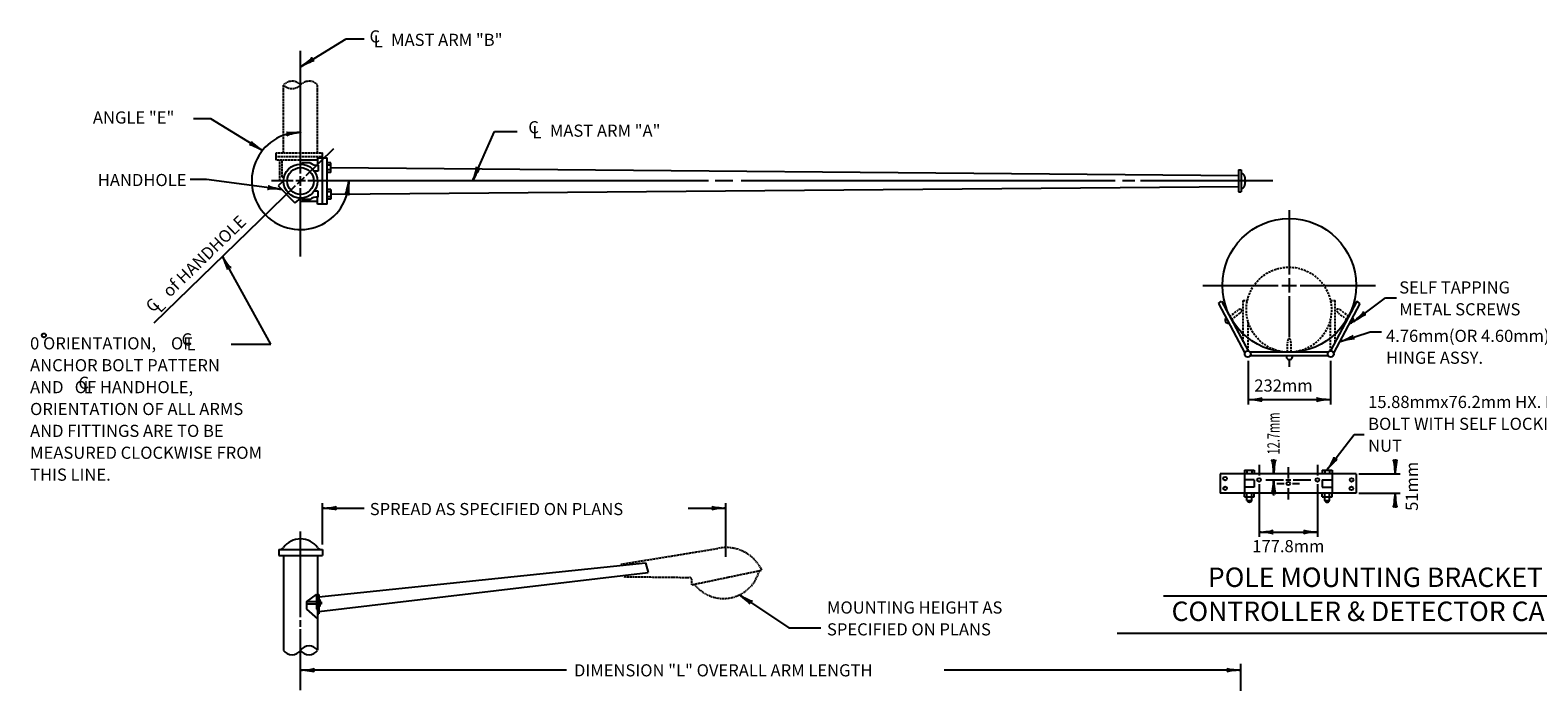
# Model space of a CAD drawing. Extents: x 38 to 775, y 1 to 506.
# Drawn here: x 38 to 411, y 340 to 501 of the extents above; entities that cross this region are included whole.
import ezdxf
from ezdxf.enums import TextEntityAlignment as Align

# ---------------------------------------------------------------- set-up
doc = ezdxf.new("R2010")
doc.units = 0
doc.header["$MEASUREMENT"] = 0
doc.linetypes.add('DASHED', pattern=[0.75, 0.5, -0.25])
doc.linetypes.add('HIDDEN', pattern=[0.375, 0.25, -0.125])
doc.layers.add('1', color=7, linetype='CONTINUOUS')
doc.styles.add('MONOTXT', font='MONOTXT', dxfattribs={"height": 0.2})

# ---------------------------------------------------------------- blocks, each defined once
blk = doc.blocks.new('LDR')
at = {"layer": '1', "color": 1, "linetype": 'CONTINUOUS'}
for centre, major_axis, ratio, start_param, end_param in [((-0.005602, 0.001058), (0.008782, -0.000878), 0.07063, 3.14071475, 5.41810995), ((-0.005456, -0.001381), (0.008929, 0.000781), 0.122415, 0.89635335, 3.14159265)]:
    blk.add_ellipse(centre, major_axis=major_axis, ratio=ratio, start_param=start_param, end_param=end_param, dxfattribs=at)

msp = doc.modelspace()

# ---------------------------------------------------------------- linework, layer by layer
at = {"layer": '1', "color": 7, "linetype": 'CONTINUOUS'}
for p, q in [((105.25, 492.18), (116.4, 498.98)), ((116.4, 498.98), (120.78, 498.96)), ((105.1, 465.73), (105.1, 496.02)), ((82.94, 479.23), (78.71, 479.23)), ((95.69, 471.42), (82.94, 479.23)), ((147.61, 464), (153.02, 476.14)), ((153.02, 476.14), (158.62, 476.14)), ((113.26, 471.84), (106.39, 465.19)), ((103.81, 462.68), (68.85, 428.85)), ((81.88, 464.29), (77.87, 464.29)), ((100.47, 461.82), (81.88, 464.29)), ((103.3, 463.92), (97.9, 463.92)), ((106.32, 463.92), (103.92, 463.92)), ((105.96, 464.77), (104.24, 463.1)), ((105.1, 462.71), (105.1, 465.11)), ((105.1, 445.28), (105.1, 462.13)), ((205.81, 463.92), (106.9, 463.92)), ((211.8, 463.92), (207.5, 463.92)), ((306.24, 463.92), (213.88, 463.92)), ((311.05, 463.92), (308.06, 463.92)), ((345.1, 463.92), (312.48, 463.92)), ((349.18, 456.74), (349.18, 440.85)), ((97.76, 423.63), (85.85, 445.3)), ((349.18, 439.95), (349.18, 436.35)), ((327.88, 438.14), (346.49, 438.14)), ((347.39, 438.14), (350.99, 438.14)), ((351.89, 438.14), (370.48, 438.14)), ((349.18, 435.45), (349.18, 425.4)), ((365.06, 429.18), (372.98, 435.08)), ((372.98, 435.08), (375.69, 435.08)), ((361.86, 424.32), (369.17, 426.72)), ((369.17, 426.72), (372, 426.72)), ((87.99, 423.63), (97.76, 423.63)), ((339.03, 419.55), (339.03, 408.75)), ((349.18, 419.54), (349.18, 418.03)), ((359.36, 419.55), (359.36, 408.75)), ((339.03, 409.95), (359.36, 409.95)), ((358.58, 392.71), (365.2, 401.37)), ((365.2, 401.37), (367.72, 401.37)), ((345.36, 391.66), (345.36, 395.29)), ((375.35, 395.26), (375.35, 391.66)), ((341.75, 393.85), (341.75, 391.2)), ((348.95, 393.31), (348.95, 390.46)), ((356.15, 393.85), (356.15, 391.2)), ((366.35, 391.66), (376.55, 391.66)), ((341.75, 389.1), (341.75, 376.06)), ((343.4, 390.16), (347.75, 390.16)), ((345.36, 386.27), (345.36, 390.16)), ((346.11, 389.26), (347.91, 389.26)), ((348.35, 390.16), (349.55, 390.16)), ((348.95, 388.06), (348.95, 385.28)), ((350.01, 389.26), (351.76, 389.26)), ((350.15, 390.16), (354.5, 390.16)), ((356.15, 389.1), (356.15, 376.06)), ((110.5, 374.16), (110.5, 384.36)), ((210.1, 371.12), (210.1, 384.36)), ((366.35, 386.86), (376.55, 386.86)), ((375.35, 386.86), (375.35, 383.26)), ((110.5, 383.16), (120.8, 383.16)), ((200.83, 383.16), (210.1, 383.16)), ((105.1, 356.27), (105.1, 377.38)), ((341.75, 377.26), (356.15, 377.26)), ((213.48, 361.77), (225.69, 353.63)), ((318.16, 361.56), (437.65, 361.56)), ((105.1, 353.87), (105.1, 355.55)), ((225.69, 353.63), (233.54, 353.63)), ((105.1, 338.26), (105.1, 353.27)), ((306.73, 352.31), (448.83, 352.31)), ((170.76, 343.18), (105.1, 343.18)), ((337.21, 343.18), (263.98, 343.18)), ((337.21, 329.29), (337.21, 344.77))]:
    msp.add_line(p, q, dxfattribs=at)
at = {"layer": '1', "color": 5, "linetype": 'HIDDEN'}
for p, q in [((100.9, 470.82), (100.9, 487.62)), ((109.3, 470.82), (109.3, 487.62)), ((99.1, 470.82), (110.5, 470.82)), ((99.1, 469.92), (110.5, 469.92)), ((105.1, 469.02), (99.1, 469.02)), ((100, 463.92), (100, 469.02)), ((100.6, 464.82), (100.6, 469.02)), ((184.2, 369.32), (208.3, 373.26)), ((184.97, 366.26), (201.1, 366.06)), ((201.7, 364.26), (218.95, 367.86)), ((201.7, 364.26), (201.7, 365.46))]:
    msp.add_line(p, q, dxfattribs=at)
at = {"layer": '1', "color": 5, "linetype": 'CONTINUOUS'}
for p, q in [((105.09, 475.92), (105.05, 475.91)), ((99.1, 469.02), (99.1, 470.82)), ((109.3, 469.02), (105.1, 469.02)), ((109.3, 469.62), (111.7, 469.62)), ((109.3, 469.62), (109.3, 467.81)), ((110.5, 458.22), (110.5, 470.82)), ((111.7, 458.22), (111.7, 469.62)), ((107.5, 468.42), (105.4, 468.42)), ((105.4, 468.42), (105.4, 468.07)), ((109.43, 466.32), (108.52, 466.32)), ((109.43, 467.82), (109.43, 466.32)), ((112.6, 468.42), (111.7, 468.42)), ((112.6, 467.82), (111.7, 467.82)), ((112.6, 466.62), (111.7, 466.62)), ((112.6, 466.02), (111.7, 466.02)), ((112.6, 466.02), (112.6, 468.42)), ((112.6, 467.22), (336.7, 465.27)), ((336.7, 466.62), (336.7, 461.23)), ((336.7, 466.62), (337.3, 466.62)), ((337.3, 466.62), (337.3, 461.23)), ((100.9, 463.94), (99.57, 462.75)), ((99.57, 462.75), (103.7, 458.48)), ((101.01, 464.82), (100.6, 464.82)), ((112.6, 461.82), (111.7, 461.82)), ((112.6, 460.62), (336.7, 462.58)), ((112.6, 461.82), (112.6, 459.42)), ((117.05, 463.92), (117.05, 463.91)), ((338.2, 464.82), (338.2, 463.03)), ((105.12, 459.68), (103.7, 458.48)), ((109.3, 458.82), (105.1, 458.82)), ((105.4, 459.32), (105.4, 459.69)), ((107.5, 459.32), (105.4, 459.32)), ((109.43, 461.42), (108.51, 461.42)), ((109.3, 458.22), (109.3, 459.93)), ((111.7, 458.22), (109.3, 458.22)), ((109.43, 459.92), (109.43, 461.42)), ((112.6, 461.22), (111.7, 461.22)), ((112.6, 460.02), (111.7, 460.02)), ((112.6, 459.42), (111.7, 459.42)), ((336.7, 461.23), (337.3, 461.23)), ((99.7, 372.96), (110.5, 372.96)), ((99.7, 372.96), (99.7, 371.46)), ((110.5, 372.96), (110.5, 371.46)), ((99.7, 371.46), (110.5, 371.46)), ((100.9, 371.46), (100.9, 348.06)), ((109.3, 371.46), (109.3, 357.06)), ((109.6, 361.26), (190.3, 369.66)), ((190.3, 369.66), (190.9, 367.26)), ((109.6, 357.66), (190.9, 367.26)), ((106.6, 360.06), (109, 361.86)), ((109, 361.86), (109.6, 361.86)), ((109, 361.86), (109, 358.26)), ((109.6, 361.86), (109.6, 357.06)), ((109, 360.06), (106.6, 360.06)), ((106.6, 360.06), (106.6, 358.26)), ((109, 359.46), (106.6, 359.46)), ((106.6, 358.26), (109.3, 355.86)), ((109, 358.26), (109.3, 358.26)), ((109.9, 360.66), (109.6, 360.66)), ((109.9, 358.86), (109.6, 358.86)), ((109.9, 360.66), (109.9, 358.86)), ((110.2, 360.06), (109.9, 360.06)), ((110.2, 359.46), (109.9, 359.46)), ((110.2, 360.06), (110.2, 359.46)), ((109.3, 357.06), (109.6, 357.06)), ((109.3, 357.06), (109.3, 348.09))]:
    msp.add_line(p, q, dxfattribs=at)
at = {"layer": '1', "color": 3, "linetype": 'CONTINUOUS'}
for p, q in [((331.73, 433.64), (332.5, 434.24)), ((331.73, 433.64), (338.23, 421.42)), ((332.5, 434.24), (339.03, 421.95)), ((365.89, 434.24), (359.36, 421.95)), ((366.66, 433.64), (360.15, 421.4)), ((366.66, 433.64), (365.89, 434.24)), ((358.84, 420.74), (339.53, 420.74)), ((358.82, 421.64), (339.56, 421.64)), ((365.75, 391.66), (332.15, 391.66)), ((332.15, 391.66), (332.15, 386.86)), ((338.15, 392.56), (338.15, 391.66)), ((338.15, 392.56), (340.55, 392.56)), ((338.15, 391.66), (338.15, 386.86)), ((338.75, 392.56), (338.75, 391.66)), ((339.95, 392.56), (339.95, 391.66)), ((340.55, 392.56), (340.55, 391.66)), ((357.35, 392.56), (357.35, 391.66)), ((357.35, 392.56), (359.75, 392.56)), ((357.95, 392.56), (357.95, 391.66)), ((359.15, 392.56), (359.15, 391.66)), ((359.75, 392.56), (359.75, 391.66)), ((359.75, 391.66), (359.75, 386.86)), ((365.75, 391.66), (365.75, 386.86)), ((340.55, 390.16), (338.15, 390.16)), ((340.55, 388.36), (338.15, 388.36)), ((340.55, 390.16), (340.55, 388.36)), ((357.35, 390.16), (357.35, 388.36)), ((357.35, 390.16), (359.75, 390.16)), ((357.35, 388.36), (359.75, 388.36)), ((365.75, 386.86), (332.15, 386.86)), ((338.15, 385.93), (338.15, 386.83)), ((338.15, 385.93), (340.55, 385.93)), ((338.75, 385.03), (338.75, 386.83)), ((338.75, 385.03), (339.95, 385.03)), ((339.95, 385.03), (339.95, 386.83)), ((340.55, 385.93), (340.55, 386.83)), ((357.35, 385.93), (357.35, 386.83)), ((357.35, 385.93), (359.75, 385.93)), ((357.95, 385.03), (357.95, 386.83)), ((357.95, 385.03), (359.15, 385.03)), ((359.15, 385.03), (359.15, 386.83)), ((359.75, 385.93), (359.75, 386.83))]:
    msp.add_line(p, q, dxfattribs=at)
at = {"layer": '1', "color": 3, "linetype": 'DASHED'}
for p, q in [((334.5, 430.47), (336.39, 431.95)), ((337.83, 424.21), (337.83, 434.41)), ((337.83, 434.41), (338.85, 434.41)), ((359.36, 434.41), (360.56, 434.41)), ((360.56, 424.21), (360.56, 434.41)), ((363.89, 430.47), (362, 431.95)), ((334.93, 429.66), (336.95, 431.24)), ((339.03, 421.95), (339.03, 429.17)), ((359.36, 421.95), (359.36, 429.87)), ((363.46, 429.66), (361.44, 431.24)), ((348.74, 421.64), (348.73, 423.99)), ((349.64, 421.64), (349.63, 424))]:
    msp.add_line(p, q, dxfattribs=at)
at = {"layer": '1', "color": 5, "linetype": 'CONTINUOUS'}
for centre, radius in [((105.1, 463.88), 4.2), ((105.1, 463.9), 3.3)]:
    msp.add_circle(centre, radius, dxfattribs=at)
at = {"layer": '1', "color": 3, "linetype": 'CONTINUOUS'}
for centre, radius in [((349.18, 438.14), 16.5), ((338.94, 421.2), 0.75), ((359.43, 421.2), 0.75), ((333.35, 390.46), 0.45), ((333.35, 388.06), 0.45), ((341.75, 390.15), 0.45), ((348.96, 389.25), 0.45), ((356.15, 390.15), 0.45), ((364.54, 388.04), 0.45), ((364.57, 390.15), 0.45)]:
    msp.add_circle(centre, radius, dxfattribs=at)
at = {"layer": '1', "color": 3, "linetype": 'DASHED'}
msp.add_circle((349.11, 432.14), 10.5, dxfattribs=at)
at = {"layer": '1', "color": 7, "linetype": 'CONTINUOUS'}
msp.add_circle((41.74, 425.8), 0.491, dxfattribs=at)
at = {"layer": '1', "color": 5, "linetype": 'HIDDEN'}
for centre, radius, start, end in [((103, 485.61), 2.91, 43.8233, 136.1767), ((103, 489.64), 2.91, 223.8233, 316.1767), ((107.2, 485.61), 2.91, 43.5894, 136.1767), ((210.2, 363.79), 9.66, 24.9363, 101.2902), ((201.1, 365.46), 0.605, 0.4781, 89.5219), ((209.5, 370.02), 9.15, 217.9934, 345.5839)]:
    msp.add_arc(centre, radius, start, end, dxfattribs=at)
at = {"layer": '1', "color": 5, "linetype": 'CONTINUOUS'}
for centre, radius, start, end in [((105.05, 463.91), 12, 89.7594, 0.0649), ((109.04, 469.99), 2.2, 225.4105, 279.9696), ((337.35, 464.86), 0.851, 357.3286, 93.3438), ((337.35, 462.97), 0.851, 266.6562, 2.6714), ((338.2, 463.92), 0.3, 270, 90), ((109.04, 457.75), 2.2, 80.0304, 134.5895), ((99.83, 374.42), 1.46, 265.0977, 318.4564), ((105.11, 370.37), 5.2, 36.3304, 143.6696), ((110.46, 374.59), 1.63, 224.4472, 271.9987), ((103, 349.57), 2.59, 215.7641, 324.2359), ((107.2, 346.58), 2.59, 35.7641, 144.2359), ((107.2, 349.57), 2.59, 215.7641, 324.2359)]:
    msp.add_arc(centre, radius, start, end, dxfattribs=at)
at = {"layer": '1', "color": 3, "linetype": 'CONTINUOUS'}
for centre, radius, start, end in [((334.2, 429.6), 0.811, 138.1398, 277.864), ((364.21, 429.61), 0.811, 262.136, 41.8602), ((349.24, 420.58), 0.75, 167.6517, 11.7517), ((339.35, 385.37), 0.693, 209.9862, 330.0138), ((358.55, 385.33), 0.672, 206.7904, 333.2096)]:
    msp.add_arc(centre, radius, start, end, dxfattribs=at)
at = {"layer": '1', "color": 1, "linetype": 'CONTINUOUS'}
for centre, major_axis, ratio, start_param, end_param in [((106.19, 493.15), (-1.73, -1.28), 0.122415, 0.896353, 3.141593), ((106.53, 492.67), (-1.91, -0.92), 0.07063, 3.140715, 5.41811), ((94.4, 471.82), (1.93, -0.96), 0.122415, 0.896353, 3.141593), ((94.68, 472.34), (1.69, -1.28), 0.07063, 3.140715, 5.41811), ((103.72, 476.02), (2.12, 0.03), 0.07063, 3.140715, 5.41811), ((103.82, 475.44), (2.11, 0.43), 0.122415, 0.896353, 3.141593), ((147.84, 465.34), (-0.7, -2.03), 0.122415, 0.896353, 3.141593), ((148.39, 465.13), (-1.05, -1.84), 0.07063, 3.140715, 5.41811), ((99.12, 461.67), (2.15, -0.1), 0.122415, 0.896353, 3.141593), ((99.17, 462.25), (2.06, -0.49), 0.07063, 3.140715, 5.41811), ((116.63, 462.61), (0.48, 2.06), 0.07063, 3.140715, 5.41811), ((117.21, 462.57), (0.09, 2.15), 0.122415, 0.896353, 3.141593), ((86.27, 444), (0.83, -1.95), 0.07063, 6.282307, 2.276517), ((86.77, 444.31), (-1.2, 1.79), 0.122415, 0.896353, 3.141593), ((111.81, 383.49), (-2.14, -0.19), 0.122415, 0.896353, 3.141593), ((111.85, 382.91), (-2.11, 0.21), 0.07063, 3.140715, 5.41811), ((214.45, 360.82), (1.64, -1.34), 0.07063, 6.282307, 2.276517), ((214.75, 361.32), (-1.89, 1.03), 0.122415, 0.896353, 3.141593), ((106.41, 343.51), (-2.14, -0.19), 0.122415, 0.896353, 3.141593), ((106.45, 342.92), (-2.11, 0.21), 0.07063, 3.140715, 5.41811), ((335.87, 343.43), (2.11, -0.21), 0.07063, 3.140715, 5.41811), ((335.9, 342.85), (2.14, 0.19), 0.122415, 0.896353, 3.141593)]:
    msp.add_ellipse(centre, major_axis=major_axis, ratio=ratio, start_param=start_param, end_param=end_param, dxfattribs=at)
at = {"layer": '1', "color": 3, "linetype": 'DASHED'}
for centre, major_axis, start_param, end_param in [((336.67, 431.59), (0.79, 0.617), 4.712389, 1.570796), ((361.72, 431.59), (0.79, -0.617), 1.570796, 4.712389), ((349.18, 424), (0, -1), 1.570796, 4.712389)]:
    msp.add_ellipse(centre, major_axis=major_axis, ratio=0.448678, start_param=start_param, end_param=end_param, dxfattribs=at)

# ---------------------------------------------------------------- block references
at = {"layer": '1', "color": 1, "linetype": 'CONTINUOUS'}
for p, xscale, yscale, rotation in [((365.06, 429.18), 239.999998, 239.999998, 216.66485), ((365.06, 429.18), 239.999998, 239.999998, 216.66485), ((361.86, 424.32), 240.000002, 240.000002, 198.150478), ((361.86, 424.32), 240.000002, 240.000002, 198.150478), ((339.03, 409.95), 240.000001, 240.000001, 180.005921), ((339.03, 409.95), 240.000001, 240.000001, 180.005921), ((359.36, 409.95), 240.000001, 240.000001, 0.005921), ((359.36, 409.95), 240.000001, 240.000001, 0.005921), ((345.36, 391.66), 240, 240, 270), ((345.36, 391.66), 240, 240, 270), ((358.58, 392.71), 240.000001, 240.000001, 232.63314), ((358.58, 392.71), 240.000001, 240.000001, 232.63314), ((375.35, 391.66), 240, 240, 270), ((375.35, 391.66), 240, 240, 270), ((345.36, 390.16), 240, 240, 90), ((345.36, 390.16), 240, 240, 90), ((110.5, 383.16), 240, 240, 180), ((375.35, 386.86), 240, 240, 90), ((375.35, 386.86), 240, 240, 90), ((341.75, 377.26), 240, 240, 180), ((341.75, 377.26), 240, 240, 180), ((213.48, 361.77), 240, 240, 146.301815), ((105.1, 343.18), 240, 240, 180)]:
    msp.add_blockref('LDR', p, dxfattribs=dict(at, xscale=xscale, yscale=yscale, rotation=rotation))
at = {"layer": '1', "color": 1, "linetype": 'CONTINUOUS', "xscale": 240, "yscale": 240}
for p in [(210.1, 383.16), (356.15, 377.26), (356.15, 377.26), (337.21, 343.18)]:
    msp.add_blockref('LDR', p, dxfattribs=at)

# ---------------------------------------------------------------- texts
at = {"layer": '1', "color": 7, "linetype": 'CONTINUOUS', "style": 'MONOTXT'}
for s, p in [('C', (122.13, 498.08)), ('L', (123.16, 496.86)), ('MAST ARM "B"', (127.45, 497.24)), ('ANGLE "E"', (53.84, 478.08)), ('C', (161.33, 475.67)), ('L', (162.35, 474.46)), ('MAST ARM "A"', (166.65, 474.83)), ('HANDHOLE', (55.05, 462.65)), ('C', (75.73, 423.32)), ('L', (76.97, 422.08)), ('C', (50.28, 412.61)), ('L', (51.52, 411.52)), ('232mm', (340.57, 411.93)), ('SPREAD AS SPECIFIED ON PLANS', (122.19, 381.44)), ('177.8mm', (340.07, 372.29)), ('DIMENSION "L" OVERALL ARM LENGTH', (172.61, 341.64))]:
    msp.add_text(s, height=3, dxfattribs=at).set_placement(p)
for s, rotation, p in [('of HANDHOLE', 44.0686, (72.82, 435.03)), ('C', 44.0686, (68.62, 431.27)), ('L', 44.0686, (70.46, 431.2)), ('51mm', 90, (380.96, 382.49))]:
    msp.add_text(s, height=3, rotation=rotation, dxfattribs=at).set_placement(p)
for s, p in [('SELF TAPPING', (376.35, 439.14)), ('METAL SCREWS', (376.35, 433.74)), ('0 ORIENTATION,    OF', (38.33, 425.34)), ('4.76mm(OR 4.60mm)x50mm', (373.08, 427.19)), ('HINGE ASSY.', (373.08, 421.79)), ('ANCHOR BOLT PATTERN', (38.33, 419.94)), ('AND   OF HANDHOLE,', (38.33, 414.54)), ('15.88mmx76.2mm HX. HD.', (368.67, 410.88)), ('ORIENTATION OF ALL ARMS', (38.33, 409.14)), ('AND FITTINGS ARE TO BE', (38.33, 403.74)), ('BOLT WITH SELF LOCKING', (368.67, 405.48)), ('MEASURED CLOCKWISE FROM', (38.33, 398.34)), ('NUT', (368.67, 400.08)), ('THIS LINE.', (38.33, 392.94)), ('MOUNTING HEIGHT AS', (235.07, 360.15)), ('SPECIFIED ON PLANS', (235.07, 354.75))]:
    msp.add_text(s, height=3, dxfattribs=at).set_placement(p, align=Align.TOP_LEFT)
at = {"layer": '1', "color": 7, "linetype": 'CONTINUOUS', "style": 'MONOTXT', "width": 0.666633}
msp.add_text('12.7mm', height=3, rotation=90, dxfattribs=at).set_placement((346.8, 396.41))
at = {"layer": '1', "color": 7, "linetype": 'CONTINUOUS', "style": 'MONOTXT'}
for s, p in [('POLE MOUNTING BRACKET FOR', (377.51, 365.49)), ('CONTROLLER & DETECTOR CABINETS', (377.51, 357.09))]:
    msp.add_text(s, height=4.8, dxfattribs=at).set_placement(p, align=Align.MIDDLE)

doc.saveas('drawing.dxf')
